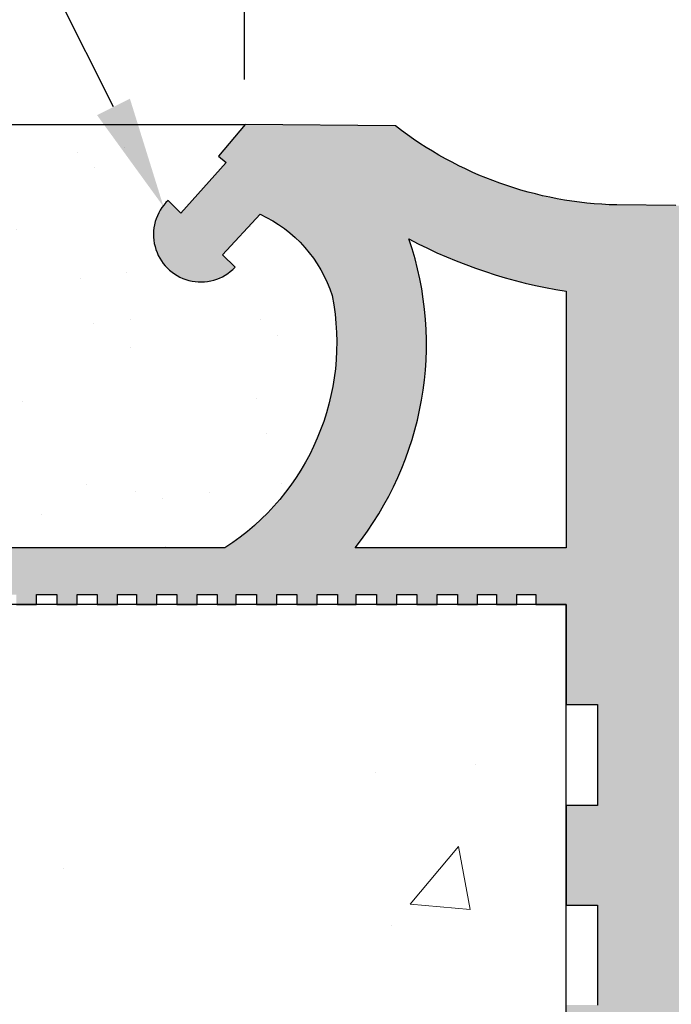
# Model space of a CAD drawing. Extents: x 0.1 to 10.3, y 0.8 to 7.1.
# Drawn here: x 4 to 4.5, y 3.6 to 4.5 of the extents above; entities that cross this region are included whole.
import ezdxf
from ezdxf import colors
from ezdxf.entities.mleader import LeaderData, LeaderLine
from ezdxf.math import Vec2, Vec3

# ---------------------------------------------------------------- set-up
doc = ezdxf.new("R2010")
doc.units = 0
doc.header["$MEASUREMENT"] = 0
for name, color, linetype, lineweight in [('1 - Framework Hatch', 253, 'Continuous', 5), ('3 - Text Drawing', 7, 'Continuous', 13), ('5 - Framework', 7, 'Continuous', 15), ('Willseal - Foam-Silicone-Epoxy Hatch', 252, 'Continuous', 9), ('Willseal - Joint Hatch', 252, 'Continuous', 9)]:
    doc.layers.add(name, color=color, linetype=linetype, lineweight=lineweight)
doc.styles.add('2020Tremco', font='sanss___.ttf', dxfattribs={"height": 0.09375})
doc.dimstyles.new('01X', dxfattribs={"dimtxt": 0.09375, "dimasz": 0.1, "dimexe": 0.08, "dimexo": 0.08, "dimgap": 0.09, "dimtad": 0, "dimtih": 1, "dimtoh": 1, "dimdec": 3, "dimzin": 4, "dimdsep": 46, "dimtxsty": '2020Tremco', "dimblk": 'ARCHTICK', "dimcen": 0.09, "dimdle": 0.08, "dimadec": 0, "dimazin": 0, "dimtfac": 1, "dimtdec": 3, "dimtofl": 0, "dimtmove": 0, "dimatfit": 3, "dimfxl": 1, "dimtolj": 1, "dimtzin": 0, "dimarcsym": 0})

# ---------------------------------------------------------------- blocks, each defined once
blk = doc.blocks.new('_ArchTick')
at = {"color": 0, "linetype": 'ByBlock', "const_width": 0.15}
blk.add_lwpolyline([(-0.5, -0.5), (0.5, 0.5)], dxfattribs=at)
blk = doc.blocks.new('*D144')
at = {"layer": '3 - Text Drawing', "color": 0, "lineweight": -2, "ltscale": 0.4, "transparency": 16777216}
for p, q in [((2.285189074695728, 3.884940729463112), (2.285189074695728, 1.046749835436236)), ((4.449319376177586, 1.410163295867677), (4.449319376177586, 1.046749835436236)), ((2.205189074695728, 1.126749835436236), (3.134635912679455, 1.126749835436236)), ((4.529319376177586, 1.126749835436236), (3.599872538193858, 1.126749835436236))]:
    blk.add_line(p, q, dxfattribs=at)
at = {"layer": 'DEFPOINTS', "color": 0, "ltscale": 0.4, "transparency": 16777216}
for p in [(2.285189074695728, 3.964940729463112), (4.449319376177586, 1.490163295867677), (2.285189074695728, 1.126749835436236)]:
    blk.add_point(p, dxfattribs=at)
at = {"layer": '3 - Text Drawing', "color": 0, "lineweight": -2, "ltscale": 0.4, "transparency": 16777216, "xscale": 0.1, "yscale": 0.1, "zscale": 0.1, "rotation": 180}
blk.add_blockref('_ArchTick', (2.285189074695728, 1.126749835436236), dxfattribs=at)
at = {"layer": '3 - Text Drawing', "color": 0, "lineweight": -2, "ltscale": 0.4, "transparency": 16777216, "xscale": 0.1, "yscale": 0.1, "zscale": 0.1}
blk.add_blockref('_ArchTick', (4.449319376177586, 1.126749835436236), dxfattribs=at)
at = {"layer": '3 - Text Drawing', "color": 0, "ltscale": 0.4, "transparency": 16777216, "insert": (3.367254225436657, 1.126749835436236), "char_height": 0.09375, "attachment_point": 5, "style": '2020Tremco'}
blk.add_mtext('\\A1;3.50"', dxfattribs=at)
blk = doc.blocks.new('*D145')
at = {"layer": '3 - Text Drawing', "color": 0, "lineweight": -2, "ltscale": 0.4, "transparency": 16777216}
for p, q in [((3.30280673972618, 3.899921852930949), (3.30280673972618, 1.975445313649177)), ((4.449319376177586, 2.269045992621008), (4.449319376177586, 1.975445313649177)), ((3.22280673972618, 2.055445313649177), (3.687835611586684, 2.055445313649177)), ((4.529319376177586, 2.055445313649177), (3.97418849224512, 2.055445313649177))]:
    blk.add_line(p, q, dxfattribs=at)
at = {"layer": 'DEFPOINTS', "color": 0, "ltscale": 0.4, "transparency": 16777216}
for p in [(3.30280673972618, 3.979921852930949), (4.449319376177586, 2.349045992621008), (3.30280673972618, 2.055445313649177)]:
    blk.add_point(p, dxfattribs=at)
at = {"layer": '3 - Text Drawing', "color": 0, "lineweight": -2, "ltscale": 0.4, "transparency": 16777216, "xscale": 0.1, "yscale": 0.1, "zscale": 0.1, "rotation": 180}
blk.add_blockref('_ArchTick', (3.30280673972618, 2.055445313649177), dxfattribs=at)
at = {"layer": '3 - Text Drawing', "color": 0, "lineweight": -2, "ltscale": 0.4, "transparency": 16777216, "xscale": 0.1, "yscale": 0.1, "zscale": 0.1}
blk.add_blockref('_ArchTick', (4.449319376177586, 2.055445313649177), dxfattribs=at)
at = {"layer": '3 - Text Drawing', "color": 0, "ltscale": 0.4, "transparency": 16777216, "insert": (3.831012051915902, 2.055445313649177), "char_height": 0.09375, "attachment_point": 5, "style": '2020Tremco', "bg_fill": 3, "box_fill_scale": 1.25, "bg_fill_color": 256, "bg_fill_true_color": 13158600, "bg_fill_transparency": 0}
blk.add_mtext('\\A1;2"', dxfattribs=at)
blk = doc.blocks.new('*D146')
at = {"layer": '3 - Text Drawing', "color": 0, "lineweight": -2, "ltscale": 0.4, "transparency": 16777216}
for p, q in [((4.161323762015625, 4.4352215766086), (4.161323762015625, 4.696779139262142)), ((7.957214113019688, 4.367350987987584), (7.957214113019688, 4.696779139262142)), ((4.081323762015625, 4.616779139262142), (5.801553286609966, 4.616779139262142)), ((8.037214113019688, 4.616779139262142), (6.265503903893917, 4.616779139262142))]:
    blk.add_line(p, q, dxfattribs=at)
at = {"layer": 'DEFPOINTS', "color": 0, "ltscale": 0.4, "transparency": 16777216}
for p in [(7.957214113019688, 4.616779139262142), (4.161323762015625, 4.3952215766086), (7.957214113019688, 4.327350987987584)]:
    blk.add_point(p, dxfattribs=at)
at = {"layer": '3 - Text Drawing', "color": 0, "lineweight": -2, "ltscale": 0.4, "transparency": 16777216, "xscale": 0.1, "yscale": 0.1, "zscale": 0.1, "rotation": 180}
blk.add_blockref('_ArchTick', (4.161323762015625, 4.616779139262142), dxfattribs=at)
at = {"layer": '3 - Text Drawing', "color": 0, "lineweight": -2, "ltscale": 0.4, "transparency": 16777216, "xscale": 0.1, "yscale": 0.1, "zscale": 0.1}
blk.add_blockref('_ArchTick', (7.957214113019688, 4.616779139262142), dxfattribs=at)
at = {"layer": '3 - Text Drawing', "color": 0, "ltscale": 0.4, "transparency": 16777216, "insert": (6.033528595251942, 4.616779139262142), "char_height": 0.09375, "attachment_point": 5, "style": '2020Tremco'}
blk.add_mtext('\\A1;6.63"', dxfattribs=at)
blk = doc.blocks.new('*D148')
at = {"layer": '3 - Text Drawing', "color": 0, "lineweight": -2, "ltscale": 0.4, "transparency": 16777216}
for p, q in [((1.676439947762936, 4.475221576608601), (1.676439947762936, 3.478138132665205)), ((2.205189074695729, 4.395221576608602), (1.596439947762936, 4.395221576608601)), ((1.676439947762937, 2.269045992621009), (1.676439947762936, 3.201430313735164)), ((4.369319376177589, 2.349045992621009), (1.596439947762937, 2.349045992621009))]:
    blk.add_line(p, q, dxfattribs=at)
at = {"layer": 'DEFPOINTS', "color": 0, "ltscale": 0.4, "transparency": 16777216}
for p in [(2.285189074695729, 4.395221576608602), (1.676439947762937, 2.349045992621009), (4.44931937617759, 2.349045992621009)]:
    blk.add_point(p, dxfattribs=at)
at = {"layer": '3 - Text Drawing', "color": 0, "lineweight": -2, "ltscale": 0.4, "transparency": 16777216, "xscale": 0.1, "yscale": 0.1, "zscale": 0.1}
for p, rotation in [((1.676439947762936, 4.395221576608601), 90), ((1.676439947762937, 2.349045992621009), 270)]:
    blk.add_blockref('_ArchTick', p, dxfattribs=dict(at, rotation=rotation))
at = {"layer": '3 - Text Drawing', "color": 0, "ltscale": 0.4, "transparency": 16777216, "insert": (1.676439947762937, 3.339784223200184), "char_height": 0.09375, "attachment_point": 5, "style": '2020Tremco', "bg_fill": 3, "box_fill_scale": 1.25, "bg_fill_color": 256, "bg_fill_true_color": 13158600, "bg_fill_transparency": 0}
blk.add_mtext('\\A1;3.625"', dxfattribs=at)

msp = doc.modelspace()

# ---------------------------------------------------------------- hatches: boundary and pattern name
at = {"layer": '1 - Framework Hatch', "ltscale": 0.4}
h = msp.add_hatch(dxfattribs=at)
h.set_pattern_fill('AR-CONC', color=256, scale=0.09)
h.set_pattern_definition([(49.99999999999999, (0.1438777015748443, -1.26779176724235), (0.6455341643406781, -0.0564769214843356), [0.0675, -0.7424999999999999]), (355, (0.1438777015748443, -1.26779176724235), (-0.1248762002517, 0.6769729203300107), [0.054, -0.594]), (100.45144446, (0.1976722144748442, -1.27249817684235), (0.5206579620544007, 0.6204959918717664), [0.0573661727999999, -0.6310279007999984]), (46.18420000000001, (0.1438777015748443, -1.087791767242351), (0.9605171976044151, -0.1489673527137689), [0.10125, -1.11375]), (96.63563549, (0.2239207720748442, -1.10020574354235), (0.8411957511068054, 0.8767067406970954), [0.0860493078, -0.9465423839999998]), (351.1841639899999, (0.1438777015748443, -1.087791767242351), (0.8411957505492957, 0.8767067402429911), [0.081, -0.8910000008999999]), (21, (0.2338777015748442, -1.132791767242351), (0.5372163469066155, -0.3623570015988049), [0.0675, -0.7424999999999999]), (326.0000000000001, (0.2338777015748442, -1.132791767242351), (0.2189837987294236, 0.6526350405421677), [0.054, -0.594]), (71.45144474, (0.2786457301748443, -1.162988183842351), (0.7562001390569739, 0.2902780375257185), [0.05736617100000001, -0.6310279007999999]), (37.50000000000001, (0.1438777015748443, -1.26779176724235), (0.0109438697855616, 0.2996044684481803), [0, -0.5868, 0, -0.603, 0, -0.59625]), (7.499999999999999, (0.1438777015748443, -1.26779176724235), (0.2367625836979337, 0.3549705406941242), [0, -0.3438, 0, -0.5733, 0, -0.22725]), (327.5, (-0.05682229842515574, -1.26779176724235), (0.4804401925551681, -0.02029938456094178), [0, -0.225, 0, -0.702, 0, -0.9314999999999999]), (317.5, (-0.1468222984251558, -1.26779176724235), (0.5248675524081476, 0.09009448409908595), [0, -0.2925, 0, -0.4661999999999999, 0, -0.6615])])
h.paths.add_polyline_path([(4.450619329091733, 3.964940729463112), (4.421957769357602, 3.964940729463112), (2.285189074695728, 3.964940729463112), (2.285189074695728, 4.3952215766086), (0.5842737539218668, 4.3952215766086), (2.386078991442737, 1.490163295867677), (4.450619329091733, 1.490163295867677)])
at = {"layer": 'Willseal - Foam-Silicone-Epoxy Hatch', "ltscale": 0.4}
h = msp.add_hatch(dxfattribs=at)
h.set_pattern_fill('AR-SAND', color=256, scale=0.08)
h.set_pattern_definition([(37.50000000000001, (0, 0), (-0.005039468648768653, 0.1541459015210527), [0, -0.1216, 0, -0.136, 0, -0.13]), (7.499999999999999, (0, 0), (0.1415821364214182, 0.2257716852183792), [0, -0.06559999999999999, 0, -0.1096, 0, -0.042]), (327.5, (-0.0984, 0), (0.2491313489401196, 0.0004527242829571954), [0, -0.04, 0, -0.144, 0, -0.188]), (317.5, (-0.0984, 0), (0.2404901283657835, 0.07021404519473995), [0, -0.02, 0, -0.0944, 0, -0.108])])
h.paths.add_polyline_path([(4.175464796833254, 4.31458531851337), (4.141529902493375, 4.278388097884166), (4.15284569196706, 4.26707230841048, -1.02100405210373), (4.092872007756534, 4.327045992621008), (4.104187797230218, 4.315730203147323), (4.144924639335479, 4.360993361042061), (4.138135165651271, 4.366651255778903), (4.161898323546006, 4.394940729463112), (2.285189074695728, 4.3952215766086), (2.285189074695728, 3.964940729463112), (3.314345691967057, 3.964940729463112, -0.6800463280231709), (3.315477270914429, 4.001151255778902), (3.518029902493375, 4.043019676831534), (3.518029902493375, 4.015861782094692), (3.733029902493379, 4.043019676831534), (3.733029902493379, 4.015861782094692), (3.948029902493375, 4.043019676831534), (3.948029902493375, 4.015861782094692), (4.143793060388114, 4.015861782094692, 0.3075823509934741), (4.239792596274762, 4.241737341461559, 0.2103725307533828)])
at = {"layer": 'Willseal - Joint Hatch', "ltscale": 0.4}
h = msp.add_hatch(color=256, dxfattribs=at)
h.dxf.hatch_style = 1
edge = h.paths.add_edge_path(flags=16)
edge.add_arc((4.996265776305123, 3.097617348089196), 0.01730971049395652, -209.23887765289294, 34.00043145094452, ccw=False)
edge.add_line((4.981161481440744, 3.106072308410483), (4.742398323546007, 3.765782834726272))
edge.add_line((4.742398323546007, 3.765782834726272), (4.843803459535423, 4.107180125890658))
edge.add_arc((4.928348991390096, 4.082989286184198), 0.08793829474292242, 91.71699950206659, 164.0326940506859, ccw=False)
edge.add_line((4.925714113019688, 4.170888097884164), (5.064898323546005, 4.170888097884161))
edge.add_arc((5.058567404239898, 4.07815369825664), 0.09295025235865205, 19.15387202309239, 86.09451298581672, ccw=False)
edge.add_line((5.146372007756534, 4.108651255778902), (5.248214113019693, 3.765782834726272))
edge.add_line((5.248214113019693, 3.765782834726272), (5.010616103785549, 3.107296923420228))
edge = h.paths.add_edge_path(flags=16)
edge.add_arc((5.294823790832716, 3.640746459796221), 0.01738909663369801, -41.992743084414826, 228.4631827523478, ccw=False)
edge.add_line((5.307747881640187, 3.629112519855842), (5.552608849861795, 2.951045992621009))
edge.add_line((5.552608849861795, 2.951045992621009), (5.430416918139614, 2.532902960213905))
edge.add_arc((5.294214758365878, 2.57056865141248), 0.1413143043732545, 196.6415402971606, 344.54161406492284, ccw=False)
edge.add_line((5.158819376177584, 2.530098624199957), (5.037740428809166, 2.946519676831536))
edge.add_line((5.037740428809166, 2.946519676831536), (5.283293060388112, 3.627730203147323))
edge = h.paths.add_edge_path(flags=16)
edge.add_line((4.952872007756533, 2.946519676831536), (4.831793060388113, 2.530098624199957))
edge.add_arc((4.706096394030872, 2.558841451461965), 0.1289410797703246, 200.2292684134129, 347.11973062824694, ccw=False)
edge.add_line((4.585108849861798, 2.514256518936798), (4.557950955124952, 2.609309150515746))
edge.add_line((4.557950955124952, 2.609309150515746), (4.557950955124952, 3.237335466305219))
edge.add_line((4.557950955124952, 3.237335466305219), (4.697135165651269, 3.62320388735785))
edge.add_arc((4.702793060388111, 3.640656357804981), 0.0183466753816912, -72.03788860114457, 252.0378886011446, ccw=False)
edge.add_line((4.708450955124953, 3.62320388735785), (4.952872007756533, 2.946519676831536))
edge = h.paths.add_edge_path(flags=16)
edge.add_line((5.344398323546007, 3.764651255778903), (5.446240428809163, 4.074703887357849))
edge.add_arc((5.535230542680417, 4.040682347296464), 0.09527174583772084, 93.16088499609742, 159.0777967028633, ccw=False)
edge.add_line((5.529977270914427, 4.135809150515746), (5.669161481440743, 4.135809150515747))
edge.add_arc((5.661240523885184, 4.038713518810527), 0.09741818754643838, 21.681207152952425, 85.33619947958482, ccw=False)
edge.add_line((5.751766744598638, 4.074703887357849), (5.854740428809166, 3.764651255778903))
edge.add_line((5.854740428809166, 3.764651255778903), (5.615977270914429, 3.103809150515746))
edge.add_arc((5.599752981554646, 3.097918805107295), 0.01726046738245582, -196.00392594430957, 19.953793966075978, ccw=False)
edge.add_line((5.583161481440741, 3.102677571568377), (5.344398323546007, 3.764651255778903))
edge = h.paths.add_edge_path(flags=16)
edge.add_line((4.557950955124952, 3.556440729463113), (4.557950955124952, 3.961545992621007))
edge.add_arc((4.571853512474117, 3.96282161208187), 0.01396095648069066, 22.511369202094727, 185.2424553843892, ccw=False)
edge.add_line((4.584750694029506, 3.968166798120079), (4.653583022177245, 3.783109391296647))
edge.add_arc((4.600786377781954, 3.762626704154806), 0.05663061126240158, -19.846882861527206, 21.203979098822288, ccw=False)
edge.add_line((4.654053316382453, 3.743400176020897), (4.585108849861801, 3.55078283472628))
edge.add_line((4.585108849861801, 3.55078283472628), (4.586208348621658, 3.553828987028178))
edge.add_arc((4.572265007132103, 3.557140284360586), 0.01433113610004355, 182.7979273589981, 346.64073949994423, ccw=False)
edge = h.paths.add_edge_path(flags=16)
edge.add_arc((5.901829358082673, 3.640398305975637), 0.01745624514691731, -36.588133688681125, 226.5276151449104, ccw=False)
edge.add_line((5.915845691967058, 3.629993361042061), (6.1580035867039, 2.961230203147326))
edge.add_line((6.1580035867039, 2.961230203147326), (6.032398323546006, 2.530098624199953))
edge.add_arc((5.899018225482178, 2.566815232823785), 0.1383414612773482, 194.6880531343938, 344.60894066412806, ccw=False)
edge.add_line((5.765197674155943, 2.531737890406), (5.64426674459864, 2.946519676831536))
edge.add_line((5.64426674459864, 2.946519676831536), (5.889819376177585, 3.627730203147323))
edge = h.paths.add_edge_path(flags=16)
edge.add_line((5.948661481440745, 3.774835466305218), (6.04824042880916, 4.040756518936796))
edge.add_arc((6.146443522876932, 3.990993868274178), 0.1100916394893521, 97.01451930754388, 153.1272081382376, ccw=False)
edge.add_line((6.13299903714696, 4.100261497922258), (6.203266744598634, 4.099598624199956))
edge.add_line((6.203266744598634, 4.099598624199956), (6.272293060388109, 4.099598624199956))
edge.add_arc((6.259689396017817, 3.988910677488718), 0.1114032041851086, 27.735409461559698, 83.50390109074982, ccw=False)
edge.add_line((6.358293060388111, 4.040756518936796), (6.456740428809163, 3.774835466305218))
edge.add_line((6.456740428809163, 3.774835466305218), (6.215714113019691, 3.10720388735785))
edge.add_arc((6.201432560307486, 3.09754159252743), 0.01724304756304491, -88.82243625303812, 34.08062036001331, ccw=False)
edge.add_arc((6.20108364346869, 3.096157545017359), 0.01587094800553185, 135.8922249056411, 272.53973607434983, ccw=False)
edge.add_line((6.189687797230214, 3.10720388735785), (5.948661481440745, 3.774835466305218))
edge = h.paths.add_edge_path(flags=16)
edge.add_line((4.449319376177585, 4.015861782094692), (4.260345691967061, 4.015861782094692))
edge.add_arc((4.031960746784581, 4.198274867837899), 0.2922913222050267, 321.3853270127622, 378.8089158869008)
edge.add_arc((4.519965730160958, 4.691553340235354), 0.4515417899582728, 242.0953458480415, 260.998759530694)
edge.add_line((4.449319376177585, 4.245572308410482), (4.449319376177585, 4.015861782094692))
edge = h.paths.add_edge_path(flags=16)
edge.add_line((6.248529902493375, 2.961230203147326), (6.489556218282847, 3.629993361042061))
edge.add_arc((6.504040676117279, 3.63972790768682), 0.01745167376317857, -43.4310845396476, 213.9038011581891, ccw=False)
edge.add_line((6.516714113019689, 3.627730203147323), (6.762266744598634, 2.946519676831536))
edge.add_line((6.762266744598634, 2.946519676831536), (6.641187797230216, 2.531230203147326))
edge.add_arc((6.507509716284506, 2.56648099054558), 0.1382477751630203, 197.2276451456405, 345.22744148778, ccw=False)
edge.add_line((6.375464348456025, 2.525536294032279), (6.248529902493375, 2.961230203147326))
edge = h.paths.add_edge_path(flags=16)
edge.add_line((6.551793060388111, 3.764651255778903), (6.653635165651266, 4.074703887357847))
edge.add_arc((6.742732850875665, 4.040534934701416), 0.09542491728046448, 93.22049511735668, 159.0181865816059, ccw=False)
edge.add_line((6.73737200775653, 4.135809150515746), (6.876556218282847, 4.135809150515746))
edge.add_arc((6.867455255601012, 4.035409585671047), 0.1008112104021223, 22.940877766374513, 84.82044053466632, ccw=False)
edge.add_line((6.960293060388111, 4.074703887357851), (7.062135165651267, 3.764651255778903))
edge.add_line((7.062135165651267, 3.764651255778903), (6.82224042880916, 3.102677571568377))
edge.add_arc((6.806181541519653, 3.097173464304274), 0.01697595528245284, -203.00972431801267, 18.918907340236103, ccw=False)
edge.add_line((6.790556218282845, 3.103809150515746), (6.55179306038811, 3.764651255778903))
edge = h.paths.add_edge_path(flags=16)
edge.add_line((6.853924639335478, 2.951045992621009), (7.098345691967054, 3.628861782094692))
edge.add_arc((7.110842397575935, 3.641213652512679), 0.01757089507958328, -50.11866517760342, 224.6660431897874, ccw=False)
edge.add_line((7.122108849861796, 3.627730203147323), (7.368793060388107, 2.946519676831536))
edge.add_line((7.368793060388107, 2.946519676831536), (7.247252356139725, 2.532380980874067))
edge.add_arc((7.111185036141556, 2.571074313863538), 0.141461972237484, 197.316983232375, 344.1258892381825, ccw=False)
edge.add_line((6.976135165651264, 2.528967045252591), (6.853924639335478, 2.951045992621009))
edge = h.paths.add_edge_path(flags=16)
edge.add_line((7.158319376177584, 3.765782834726272), (7.259029902493374, 4.108651255778902))
edge.add_arc((7.345501385962418, 4.079818291595588), 0.09115183638815562, 92.43093929128872, 161.5596029941224, ccw=False)
edge.add_line((7.341635165651272, 4.170888097884164), (7.480819376177585, 4.170888097884164))
edge.add_arc((7.472116764917025, 4.075048937879917), 0.09623346628419994, 20.436861027426175, 84.81152398147373, ccw=False)
edge.add_line((7.562293060388107, 4.1086512557789), (7.663003586703901, 3.765782834726272))
edge.add_line((7.663003586703901, 3.765782834726272), (7.425372007756529, 3.106072308410483))
edge.add_arc((7.410303182068237, 3.097322314199008), 0.0174250367668199, -214.54758703574032, 30.14239071221249, ccw=False)
edge.add_line((7.395950955124952, 3.10720388735785), (7.158319376177584, 3.765782834726272))
edge = h.paths.add_edge_path(flags=16)
edge.add_line((7.452529902493371, 2.946519676831536), (7.697000879101509, 3.623381717549269))
edge.add_arc((7.703438315947615, 3.639934809436415), 0.01776078388393629, -70.39272381485227, 248.7491236730418, ccw=False)
edge.add_line((7.709398323546004, 3.62320388735785), (7.848582534072321, 3.237335466305217))
edge.add_line((7.848582534072321, 3.237335466305217), (7.848582534072321, 2.609309150515746))
edge.add_line((7.848582534072321, 2.609309150515746), (7.82029306038811, 2.514256518936796))
edge.add_arc((7.69938286579699, 2.560045894890112), 0.1292901469805684, 193.3929618042535, 339.25803915408744, ccw=False)
edge.add_line((7.573608849861792, 2.530098624199953), (7.452529902493371, 2.946519676831536))
edge = h.paths.add_edge_path(flags=16)
edge.add_line((7.819792747106796, 3.96583636438893), (7.752398323546004, 3.781624939989428))
edge.add_arc((7.797299602575976, 3.760523249310372), 0.04961256099055814, 154.828472254617, 201.8983736621367)
edge.add_line((7.751266744598631, 3.742019676831536), (7.82029306038811, 3.550782834726272))
edge.add_arc((7.833442763747293, 3.558365576526232), 0.01517935017184072, 209.9697857480391, 364.1384956955019)
edge.add_line((7.848582534072321, 3.55946103357457), (7.848582748548736, 3.961466513148539))
edge.add_arc((7.833856111862037, 3.961466513148538), 0.01472663668670027, 3.455566670519847e-12, 162.7386286648094)
edge = h.paths.add_edge_path()
edge.add_line((7.957214113019688, 4.327350987987585), (7.957214113019688, 3.875545992621009))
edge.add_line((7.957214113019688, 3.875545992621009), (7.928924639335477, 3.875545992621009))
edge.add_line((7.928924639335477, 3.875545992621009), (7.928924639335477, 3.785019676831534))
edge.add_line((7.928924639335477, 3.785019676831534), (7.957214113019688, 3.785019676831534))
edge.add_line((7.957214113019688, 3.785019676831534), (7.957214113019688, 3.695624939989429))
edge.add_line((7.957214113019688, 3.695624939989429), (7.928924639335477, 3.695624939989429))
edge.add_line((7.928924639335477, 3.695624939989429), (7.928924639335477, 3.606230203147325))
edge.add_line((7.928924639335477, 3.606230203147325), (7.957214113019688, 3.606230203147325))
edge.add_line((7.957214113019688, 3.606230203147325), (7.957214113019688, 3.516835466305219))
edge.add_line((7.957214113019688, 3.516835466305219), (7.928924639335477, 3.516835466305219))
edge.add_line((7.928924639335477, 3.516835466305219), (7.928924639335477, 3.427440729463113))
edge.add_line((7.928924639335477, 3.427440729463113), (7.957214113019688, 3.427440729463113))
edge.add_line((7.957214113019688, 3.427440729463113), (7.957214113019688, 3.33691441367364))
edge.add_line((7.957214113019688, 3.33691441367364), (7.928924639335477, 3.33691441367364))
edge.add_line((7.928924639335477, 3.33691441367364), (7.928924639335477, 3.247519676831536))
edge.add_line((7.928924639335477, 3.247519676831536), (7.957214113019688, 3.247519676831536))
edge.add_line((7.957214113019688, 3.247519676831536), (7.957214113019688, 3.15812493998943))
edge.add_line((7.957214113019688, 3.15812493998943), (7.928924639335477, 3.15812493998943))
edge.add_line((7.928924639335477, 3.15812493998943), (7.928924639335477, 3.068730203147324))
edge.add_line((7.928924639335477, 3.068730203147324), (7.957214113019688, 3.068730203147324))
edge.add_line((7.957214113019688, 3.068730203147324), (7.957214113019688, 2.97820388735785))
edge.add_line((7.957214113019688, 2.97820388735785), (7.928924639335477, 2.97820388735785))
edge.add_line((7.928924639335477, 2.97820388735785), (7.928924639335477, 2.888809150515746))
edge.add_line((7.928924639335477, 2.888809150515746), (7.957214113019688, 2.888809150515746))
edge.add_line((7.957214113019688, 2.888809150515746), (7.957214113019688, 2.79941441367364))
edge.add_line((7.957214113019688, 2.79941441367364), (7.928924639335477, 2.79941441367364))
edge.add_line((7.928924639335477, 2.79941441367364), (7.928924639335477, 2.710019676831536))
edge.add_line((7.928924639335477, 2.710019676831536), (7.957214113019688, 2.710019676831536))
edge.add_line((7.957214113019688, 2.710019676831536), (7.957214113019688, 2.62062493998943))
edge.add_line((7.957214113019688, 2.62062493998943), (7.928924639335477, 2.62062493998943))
edge.add_line((7.928924639335477, 2.62062493998943), (7.928924639335477, 2.530098624199957))
edge.add_line((7.928924639335477, 2.530098624199957), (7.957214113019688, 2.530098624199957))
edge.add_line((7.957214113019688, 2.530098624199957), (7.957214113019688, 2.349045992621008))
edge.add_line((7.957214113019688, 2.349045992621008), (7.712975514858694, 2.349045992621008))
edge.add_arc((7.710055340254978, 2.571950841135862), 0.2229239756310345, 196.8138750889667, 270.75056290000185, ccw=False)
edge.add_line((7.49666148144074, 2.50746704525259), (7.416319376177583, 2.783572308410483))
edge.add_arc((7.410661481440741, 2.80103973220311), 0.01836090049002058, 287.9477212755808, 612.0522787244191)
edge.add_line((7.405003586703899, 2.783572308410483), (7.323365404743456, 2.506906841519245))
edge.add_arc((7.112490428809162, 2.569132244253956), 0.2198641767564385, 197.6223972885367, 343.5596204783194, ccw=False)
edge.add_line((6.902943950933857, 2.502570018999379), (6.816582534072317, 2.785835466305219))
edge.add_arc((6.806964113019689, 2.800929234406743), 0.01789792890387703, 302.5071014927225, 597.4928985072775)
edge.add_line((6.79734569196706, 2.785835466305219), (6.720341992628907, 2.511300538230073))
edge.add_arc((6.508227270914427, 2.568728587437494), 0.2197513048966528, 196.1892062570267, 344.85088668278223, ccw=False)
edge.add_line((6.297189934432741, 2.507459683297651), (6.215714113019691, 2.788098624199958))
edge.add_arc((6.200491240070096, 2.799045979825578), 0.0187504788214413, 324.2786301506693, 445.600145390127)
edge.add_arc((6.202075748697558, 2.800796608735726), 0.01694522055779029, 90.49379346318229, 228.4059767323889)
edge.add_line((6.190826694472605, 2.788123831660585), (6.109875246618121, 2.50929106682847))
edge.add_arc((5.897740428809165, 2.569889712955075), 0.2206204361323235, 196.435838797224, 344.0574262831689, ccw=False)
edge.add_line((5.686135165651271, 2.50746704525259), (5.609187797230217, 2.785835466305219))
edge.add_arc((5.599569376177587, 2.800719612569242), 0.01772150765466902, 302.8713203440404, 597.1286796559596)
edge.add_line((5.589950955124956, 2.785835466305219), (5.505082534072323, 2.507467045252592))
edge.add_arc((5.294043060388112, 2.569128892446827), 0.2198632367002591, 196.4403795216799, 343.7126095979771, ccw=False)
edge.add_line((5.083168986075568, 2.506903755764438), (5.001529902493375, 2.783572308410483))
edge.add_arc((4.995306218282848, 2.800135801706175), 0.01769416726802345, 290.5935631685113, 609.4064368314887)
edge.add_line((4.989082534072321, 2.783572308410483), (4.91083284113081, 2.514657870695994))
edge.add_arc((4.693856863964024, 2.573894481504715), 0.2249167639985631, 271.41178617080135, 344.7298049509181, ccw=False)
edge.add_line((4.699398323546007, 2.349045992621008), (4.449319376177585, 2.349045992621008))
edge.add_line((4.449319376177585, 2.349045992621008), (4.449319376177585, 2.530098624199957))
edge.add_line((4.449319376177585, 2.530098624199957), (4.477608849861796, 2.530098624199957))
edge.add_line((4.477608849861796, 2.530098624199957), (4.477608849861796, 2.62062493998943))
edge.add_line((4.477608849861796, 2.62062493998943), (4.449319376177585, 2.62062493998943))
edge.add_line((4.449319376177585, 2.62062493998943), (4.449319376177585, 2.710019676831536))
edge.add_line((4.449319376177585, 2.710019676831536), (4.477608849861796, 2.710019676831536))
edge.add_line((4.477608849861796, 2.710019676831536), (4.477608849861796, 2.79941441367364))
edge.add_line((4.477608849861796, 2.79941441367364), (4.449319376177585, 2.79941441367364))
edge.add_line((4.449319376177585, 2.79941441367364), (4.449319376177585, 2.888809150515746))
edge.add_line((4.449319376177585, 2.888809150515746), (4.477608849861796, 2.888809150515746))
edge.add_line((4.477608849861796, 2.888809150515746), (4.477608849861796, 2.97820388735785))
edge.add_line((4.477608849861796, 2.97820388735785), (4.449319376177585, 2.97820388735785))
edge.add_line((4.449319376177585, 2.97820388735785), (4.449319376177585, 3.068730203147324))
edge.add_line((4.449319376177585, 3.068730203147324), (4.477608849861796, 3.068730203147324))
edge.add_line((4.477608849861796, 3.068730203147324), (4.477608849861796, 3.15812493998943))
edge.add_line((4.477608849861796, 3.15812493998943), (4.449319376177585, 3.15812493998943))
edge.add_line((4.449319376177585, 3.15812493998943), (4.449319376177585, 3.247519676831536))
edge.add_line((4.449319376177585, 3.247519676831536), (4.477608849861796, 3.247519676831536))
edge.add_line((4.477608849861796, 3.247519676831536), (4.477608849861796, 3.33691441367364))
edge.add_line((4.477608849861796, 3.33691441367364), (4.449319376177585, 3.33691441367364))
edge.add_line((4.449319376177585, 3.33691441367364), (4.449319376177585, 3.427440729463113))
edge.add_line((4.449319376177585, 3.427440729463113), (4.477608849861796, 3.427440729463113))
edge.add_line((4.477608849861796, 3.427440729463113), (4.477608849861796, 3.516835466305219))
edge.add_line((4.477608849861796, 3.516835466305219), (4.449319376177585, 3.516835466305219))
edge.add_line((4.449319376177585, 3.516835466305219), (4.449319376177585, 3.606230203147325))
edge.add_line((4.449319376177585, 3.606230203147325), (4.477608849861796, 3.606230203147325))
edge.add_line((4.477608849861796, 3.606230203147325), (4.477608849861796, 3.695624939989429))
edge.add_line((4.477608849861796, 3.695624939989429), (4.449319376177585, 3.695624939989429))
edge.add_line((4.449319376177585, 3.695624939989429), (4.449319376177585, 3.785019676831534))
edge.add_line((4.449319376177585, 3.785019676831534), (4.477608849861796, 3.785019676831534))
edge.add_line((4.477608849861796, 3.785019676831534), (4.477608849861796, 3.875545992621009))
edge.add_line((4.477608849861796, 3.875545992621009), (4.449319376177585, 3.875545992621009))
edge.add_line((4.449319376177585, 3.875545992621009), (4.449319376177585, 3.964940729463113))
edge.add_line((4.449319376177585, 3.964940729463113), (4.422161481440743, 3.964940729463113))
edge.add_line((4.422161481440743, 3.964940729463113), (4.422161481440743, 3.973993361042061))
edge.add_line((4.422161481440743, 3.973993361042061), (4.405187797230217, 3.973993361042061))
edge.add_line((4.405187797230217, 3.973993361042061), (4.405187797230217, 3.964940729463113))
edge.add_line((4.405187797230217, 3.964940729463113), (4.387082534072321, 3.964940729463113))
edge.add_line((4.387082534072321, 3.964940729463113), (4.387082534072321, 3.973993361042061))
edge.add_line((4.387082534072321, 3.973993361042061), (4.370108849861794, 3.973993361042061))
edge.add_line((4.370108849861794, 3.973993361042061), (4.370108849861794, 3.964940729463113))
edge.add_line((4.370108849861794, 3.964940729463113), (4.352003586703902, 3.964940729463113))
edge.add_line((4.352003586703902, 3.964940729463113), (4.352003586703902, 3.973993361042061))
edge.add_line((4.352003586703902, 3.973993361042061), (4.333898323546006, 3.973993361042061))
edge.add_line((4.333898323546006, 3.973993361042061), (4.333898323546006, 3.964940729463113))
edge.add_line((4.333898323546006, 3.964940729463113), (4.315793060388111, 3.964940729463113))
edge.add_line((4.315793060388111, 3.964940729463113), (4.315793060388111, 3.973993361042061))
edge.add_line((4.315793060388111, 3.973993361042061), (4.297687797230219, 3.973993361042061))
edge.add_line((4.297687797230219, 3.973993361042061), (4.297687797230219, 3.964940729463113))
edge.add_line((4.297687797230219, 3.964940729463113), (4.279582534072323, 3.964940729463113))
edge.add_line((4.279582534072323, 3.964940729463113), (4.279582534072323, 3.973993361042061))
edge.add_line((4.279582534072323, 3.973993361042061), (4.261477270914427, 3.973993361042061))
edge.add_line((4.261477270914427, 3.973993361042061), (4.261477270914427, 3.964940729463113))
edge.add_line((4.261477270914427, 3.964940729463113), (4.2445035867039, 3.964940729463113))
edge.add_line((4.2445035867039, 3.964940729463113), (4.2445035867039, 3.973993361042061))
edge.add_line((4.2445035867039, 3.973993361042061), (4.226398323546008, 3.973993361042061))
edge.add_line((4.226398323546008, 3.973993361042061), (4.226398323546008, 3.964940729463113))
edge.add_line((4.226398323546008, 3.964940729463113), (4.208293060388113, 3.964940729463113))
edge.add_line((4.208293060388113, 3.964940729463113), (4.208293060388113, 3.973993361042061))
edge.add_line((4.208293060388113, 3.973993361042061), (4.190187797230217, 3.973993361042061))
edge.add_line((4.190187797230217, 3.973993361042061), (4.190187797230217, 3.964940729463113))
edge.add_line((4.190187797230217, 3.964940729463113), (4.172082534072325, 3.964940729463113))
edge.add_line((4.172082534072325, 3.964940729463113), (4.172082534072325, 3.973993361042061))
edge.add_line((4.172082534072325, 3.973993361042061), (4.153977270914429, 3.973993361042061))
edge.add_line((4.153977270914429, 3.973993361042061), (4.153977270914429, 3.964940729463113))
edge.add_line((4.153977270914429, 3.964940729463113), (4.137003586703899, 3.964940729463113))
edge.add_line((4.137003586703899, 3.964940729463113), (4.137003586703899, 3.973993361042061))
edge.add_line((4.137003586703899, 3.973993361042061), (4.118898323546007, 3.973993361042061))
edge.add_line((4.118898323546007, 3.973993361042061), (4.118898323546007, 3.964940729463113))
edge.add_line((4.118898323546007, 3.964940729463113), (4.100793060388111, 3.964940729463113))
edge.add_line((4.100793060388111, 3.964940729463113), (4.100793060388111, 3.973993361042061))
edge.add_line((4.100793060388111, 3.973993361042061), (4.082687797230215, 3.973993361042061))
edge.add_line((4.082687797230215, 3.973993361042061), (4.082687797230215, 3.964940729463113))
edge.add_line((4.082687797230215, 3.964940729463113), (4.064582534072323, 3.964940729463113))
edge.add_line((4.064582534072323, 3.964940729463113), (4.064582534072323, 3.973993361042061))
edge.add_line((4.064582534072323, 3.973993361042061), (4.047608849861796, 3.973993361042061))
edge.add_line((4.047608849861796, 3.973993361042061), (4.047608849861796, 3.964940729463113))
edge.add_line((4.047608849861796, 3.964940729463113), (4.029503586703904, 3.964940729463113))
edge.add_line((4.029503586703904, 3.964940729463113), (4.029503586703904, 3.973993361042061))
edge.add_line((4.029503586703904, 3.973993361042061), (4.011398323546008, 3.973993361042061))
edge.add_line((4.011398323546008, 3.973993361042061), (4.011398323546008, 3.964940729463113))
edge.add_line((4.011398323546008, 3.964940729463113), (3.993293060388113, 3.964940729463113))
edge.add_line((3.993293060388113, 3.964940729463113), (3.993293060388113, 3.973993361042061))
edge.add_line((3.993293060388113, 3.973993361042061), (3.975187797230217, 3.973993361042061))
edge.add_line((3.975187797230217, 3.973993361042061), (3.975187797230217, 3.964940729463113))
edge.add_line((3.975187797230217, 3.964940729463113), (3.957082534072321, 3.964940729463113))
edge.add_line((3.957082534072321, 3.964940729463113), (3.957082534072321, 3.973993361042061))
edge.add_line((3.957082534072321, 3.973993361042061), (3.940108849861795, 3.973993361042061))
edge.add_line((3.940108849861795, 3.973993361042061), (3.940108849861795, 3.964940729463113))
edge.add_line((3.940108849861795, 3.964940729463113), (3.922003586703902, 3.964940729463113))
edge.add_line((3.922003586703902, 3.964940729463113), (3.922003586703902, 3.973993361042061))
edge.add_line((3.922003586703902, 3.973993361042061), (3.903898323546007, 3.973993361042061))
edge.add_line((3.903898323546007, 3.973993361042061), (3.903898323546007, 3.964940729463113))
edge.add_line((3.903898323546007, 3.964940729463113), (3.885793060388111, 3.964940729463113))
edge.add_line((3.885793060388111, 3.964940729463113), (3.885793060388111, 3.973993361042061))
edge.add_line((3.885793060388111, 3.973993361042061), (3.867687797230219, 3.973993361042061))
edge.add_line((3.867687797230219, 3.973993361042061), (3.867687797230219, 3.964940729463113))
edge.add_line((3.867687797230219, 3.964940729463113), (3.849582534072323, 3.964940729463113))
edge.add_line((3.849582534072323, 3.964940729463113), (3.849582534072323, 3.973993361042061))
edge.add_line((3.849582534072323, 3.973993361042061), (3.831477270914427, 3.973993361042061))
edge.add_line((3.831477270914427, 3.973993361042061), (3.831477270914427, 3.964940729463113))
edge.add_line((3.831477270914427, 3.964940729463113), (3.814503586703901, 3.964940729463113))
edge.add_line((3.814503586703901, 3.964940729463113), (3.814503586703901, 3.973993361042061))
edge.add_line((3.814503586703901, 3.973993361042061), (3.796398323546009, 3.973993361042061))
edge.add_line((3.796398323546009, 3.973993361042061), (3.796398323546009, 3.964940729463113))
edge.add_line((3.796398323546009, 3.964940729463113), (3.778293060388113, 3.964940729463113))
edge.add_line((3.778293060388113, 3.964940729463113), (3.778293060388113, 3.973993361042061))
edge.add_line((3.778293060388113, 3.973993361042061), (3.760187797230217, 3.973993361042061))
edge.add_line((3.760187797230217, 3.973993361042061), (3.760187797230217, 3.964940729463113))
edge.add_line((3.760187797230217, 3.964940729463113), (3.742082534072325, 3.964940729463113))
edge.add_line((3.742082534072325, 3.964940729463113), (3.742082534072325, 3.973993361042061))
edge.add_line((3.742082534072325, 3.973993361042061), (3.723977270914429, 3.973993361042061))
edge.add_line((3.723977270914429, 3.973993361042061), (3.723977270914429, 3.964940729463113))
edge.add_line((3.723977270914429, 3.964940729463113), (3.707003586703903, 3.964940729463113))
edge.add_line((3.707003586703903, 3.964940729463113), (3.707003586703903, 3.973993361042061))
edge.add_line((3.707003586703903, 3.973993361042061), (3.688898323546007, 3.973993361042061))
edge.add_line((3.688898323546007, 3.973993361042061), (3.688898323546007, 3.964940729463113))
edge.add_line((3.688898323546007, 3.964940729463113), (3.670793060388115, 3.964940729463113))
edge.add_line((3.670793060388115, 3.964940729463113), (3.670793060388115, 3.973993361042061))
edge.add_line((3.670793060388115, 3.973993361042061), (3.652687797230219, 3.973993361042061))
edge.add_line((3.652687797230219, 3.973993361042061), (3.652687797230219, 3.964940729463113))
edge.add_line((3.652687797230219, 3.964940729463113), (3.634582534072323, 3.964940729463113))
edge.add_line((3.634582534072323, 3.964940729463113), (3.634582534072323, 3.973993361042061))
edge.add_line((3.634582534072323, 3.973993361042061), (3.616477270914427, 3.973993361042061))
edge.add_line((3.616477270914427, 3.973993361042061), (3.616477270914427, 3.964940729463113))
edge.add_line((3.616477270914427, 3.964940729463113), (3.598372007756532, 3.964940729463113))
edge.add_line((3.598372007756532, 3.964940729463113), (3.598372007756532, 3.973993361042061))
edge.add_line((3.598372007756532, 3.973993361042061), (3.581398323546005, 3.973993361042061))
edge.add_line((3.581398323546005, 3.973993361042061), (3.581398323546005, 3.964940729463113))
edge.add_line((3.581398323546005, 3.964940729463113), (3.563293060388113, 3.964940729463113))
edge.add_line((3.563293060388113, 3.964940729463113), (3.563293060388113, 3.973993361042061))
edge.add_line((3.563293060388113, 3.973993361042061), (3.545187797230217, 3.973993361042061))
edge.add_line((3.545187797230217, 3.973993361042061), (3.545187797230217, 3.964940729463113))
edge.add_line((3.545187797230217, 3.964940729463113), (3.527082534072322, 3.964940729463113))
edge.add_line((3.527082534072322, 3.964940729463113), (3.527082534072322, 3.973993361042061))
edge.add_line((3.527082534072322, 3.973993361042061), (3.508977270914429, 3.973993361042061))
edge.add_line((3.508977270914429, 3.973993361042061), (3.508977270914429, 3.964940729463113))
edge.add_line((3.508977270914429, 3.964940729463113), (3.490872007756534, 3.964940729463113))
edge.add_line((3.490872007756534, 3.964940729463113), (3.490872007756534, 3.973993361042061))
edge.add_line((3.490872007756534, 3.973993361042061), (3.473898323546007, 3.973993361042061))
edge.add_line((3.473898323546007, 3.973993361042061), (3.473898323546007, 3.964940729463113))
edge.add_line((3.473898323546007, 3.964940729463113), (3.455793060388111, 3.964940729463113))
edge.add_line((3.455793060388111, 3.964940729463113), (3.455793060388111, 3.973993361042061))
edge.add_line((3.455793060388111, 3.973993361042061), (3.437687797230219, 3.973993361042061))
edge.add_line((3.437687797230219, 3.973993361042061), (3.437687797230219, 3.964940729463113))
edge.add_line((3.437687797230219, 3.964940729463113), (3.419582534072323, 3.964940729463113))
edge.add_line((3.419582534072323, 3.964940729463113), (3.419582534072323, 3.973993361042061))
edge.add_line((3.419582534072323, 3.973993361042061), (3.401477270914428, 3.973993361042061))
edge.add_line((3.401477270914428, 3.973993361042061), (3.401477270914428, 3.964940729463113))
edge.add_line((3.401477270914428, 3.964940729463113), (3.31434569196706, 3.964940729463111))
edge.add_arc((3.322067059150343, 3.982822380817582), 0.01947749897553359, 109.77505500786319, 246.6451237756423, ccw=False)
edge.add_line((3.315477270914429, 4.001151255778902), (3.518029902493375, 4.043019676831534))
edge.add_line((3.518029902493375, 4.043019676831534), (3.518029902493375, 4.015861782094692))
edge.add_line((3.518029902493375, 4.015861782094692), (3.733029902493379, 4.043019676831534))
edge.add_line((3.733029902493379, 4.043019676831534), (3.733029902493379, 4.015861782094692))
edge.add_line((3.733029902493379, 4.015861782094692), (3.948029902493375, 4.043019676831534))
edge.add_line((3.948029902493375, 4.043019676831534), (3.948029902493375, 4.015861782094692))
edge.add_line((3.948029902493375, 4.015861782094692), (4.143793060388114, 4.015861782094693))
edge.add_arc((4.025572162831662, 4.199445127803402), 0.2183552734436621, 302.7800401591679, 371.1679345832559)
edge.add_arc((4.124889789414181, 4.205099427105591), 0.12060261934467, 17.68540446959538, 65.2062864541765)
edge.add_line((4.175464796833254, 4.31458531851337), (4.141529902493375, 4.278388097884166))
edge.add_line((4.141529902493375, 4.278388097884166), (4.15284569196706, 4.267072308410481))
edge.add_arc((4.122235483242114, 4.296435783896062), 0.0424169608856771, 133.8091065814399, 316.1908934185583, ccw=False)
edge.add_line((4.092872007756534, 4.327045992621009), (4.104187797230218, 4.315730203147323))
edge.add_line((4.104187797230218, 4.315730203147323), (4.144924639335479, 4.360993361042061))
edge.add_line((4.144924639335479, 4.360993361042061), (4.138135165651271, 4.366651255778903))
edge.add_line((4.138135165651271, 4.366651255778903), (4.161898323546006, 4.394940729463112))
edge.add_line((4.161898323546006, 4.394940729463112), (4.296556218282849, 4.393809150515746))
edge.add_arc((4.502926472350223, 4.65829500115528), 0.3354719764039175, 232.0361684572771, 268.6019645202189)
edge.add_line((4.494741660272461, 4.322922885731826), (4.547636475618313, 4.322521254018371))
edge.add_arc((4.547526469294861, 4.30805457291773), 0.01446709934502511, 17.818888914505408, 89.56432463461368, ccw=False)
edge.add_line((4.561299561070279, 4.312481638131253), (4.693740428809165, 3.900440729463112))
edge.add_arc((4.698266744598638, 3.888481908432752), 0.01278674841631816, 110.731243737436, 429.268756262564)
edge.add_line((4.702793060388111, 3.900440729463112), (4.769556218282852, 4.150519676831534))
edge.add_arc((4.921798945284392, 4.086164738774336), 0.1652858311447513, 92.95897390820602, 157.085600851493, ccw=False)
edge.add_line((4.913266744598638, 4.251230203147321), (5.077345691967058, 4.251230203147323))
edge.add_arc((5.064835035204504, 4.080487616058001), 0.1712003141895054, 24.146114645503076, 85.8093105947982, ccw=False)
edge.add_line((5.221056218282848, 4.150519676831534), (5.288950955124954, 3.899309150515745))
edge.add_arc((5.296777602894208, 3.888840446001917), 0.01307096742792253, 126.7826474952171, 405.5892028362096)
edge.add_line((5.30592463933548, 3.898177571568378), (5.372687797230214, 4.115440729463113))
edge.add_arc((5.523887158310246, 4.050643572676845), 0.1644989918467409, 92.21481391756657, 156.802232057769, ccw=False)
edge.add_line((5.517529902493373, 4.215019676831533), (5.680477270914428, 4.215019676831534))
edge.add_arc((5.672726157845184, 4.048616143946131), 0.1665839593434964, 23.64987629724061, 87.33307772742211, ccw=False)
edge.add_line((5.825319376177583, 4.115440729463113), (5.892082534072324, 3.899309150515745))
edge.add_arc((5.899937124409336, 3.889259584518289), 0.01275493497041439, 128.0106507462204, 404.361199585203)
edge.add_line((5.90905621828285, 3.898177571568378), (5.976987975612411, 4.079328924447191))
edge.add_arc((6.128741412884749, 4.015429410811811), 0.1646579896840955, 92.41852535033843, 157.1652780447914, ccw=False)
edge.add_line((6.121793060388112, 4.179940729463113), (6.284740428809163, 4.179940729463111))
edge.add_arc((6.271551379622638, 4.006460825488166), 0.1739805394335836, 24.724883178873824, 85.65237283803413, ccw=False)
edge.add_line((6.429582534072321, 4.079230203147323), (6.496345691967059, 3.898177571568378))
edge.add_arc((6.505456757353256, 3.889380011828024), 0.01266525048534971, 136.002908691669, 411.625240976901)
edge.add_line((6.513319376177584, 3.899309150515744), (6.581214113019688, 4.115440729463114))
edge.add_arc((6.730440336839166, 4.053569839465263), 0.1615440277588348, 91.9566654851671, 157.4805476569666, ccw=False)
edge.add_line((6.724924639335477, 4.215019676831533), (6.889003586703901, 4.215019676831533))
edge.add_arc((6.880237723003468, 4.04887925870406), 0.1663715086845882, 23.58301350583099, 86.9797733520324, ccw=False)
edge.add_line((7.032714113019686, 4.115440729463112), (7.100608849861793, 3.898177571568378))
edge.add_arc((7.109733757778869, 3.889172373864851), 0.01282020008325637, 135.3783094522616, 412.2498402163097)
edge.add_line((7.117582534072319, 3.899309150515744), (7.184345691967057, 4.150519676831535))
edge.add_arc((7.338831305034108, 4.082849504756389), 0.1686566240424086, 93.27786599153683, 156.3448779915566, ccw=False)
edge.add_line((7.329187797230212, 4.251230203147323), (7.492135165651264, 4.251230203147323))
edge.add_arc((7.481766299019275, 4.081806292059801), 0.1697409056280313, 23.879431270729526, 86.49782474617791, ccw=False)
edge.add_line((7.636977270914421, 4.150519676831534), (7.703740428809162, 3.900440729463112))
edge.add_arc((7.708266744598635, 3.888484814824287), 0.01278403025172089, 110.7358547222619, 429.2641452777382)
edge.add_line((7.712793060388108, 3.900440729463112), (7.845187797230224, 4.312335466305218))
edge.add_arc((7.857891288068187, 4.309542215363373), 0.01300695699594321, 93.85931269333258, 167.5991079850722, ccw=False)
edge.add_line((7.857015831537741, 4.322519676831535), (7.910819376177578, 4.322519676831535))
edge.add_arc((7.897799609510209, 4.672725900503814), 0.3504481608210716, 272.1291291459088, 279.7609955262922)

# ---------------------------------------------------------------- linework, layer by layer
at = {"layer": '5 - Framework', "color": 7, "lineweight": 25}
for points in [[(4.449319376177586, 1.490163295867677), (4.449319376177586, 3.964940729463112), (2.285189074695728, 3.964940729463112), (2.285189074695728, 4.3952215766086), (0.5842737539218685, 4.3952215766086)], [(3.957082534072321, 3.964940729463113), (3.975187797230217, 3.964940729463113), (3.975187797230217, 3.973993361042061), (3.993293060388113, 3.973993361042061), (3.993293060388113, 3.964940729463113), (4.011398323546008, 3.964940729463113), (4.011398323546008, 3.973993361042061), (4.029503586703904, 3.973993361042061), (4.029503586703904, 3.964940729463113), (4.047608849861796, 3.964940729463113), (4.047608849861796, 3.973993361042061), (4.064582534072323, 3.973993361042061), (4.064582534072323, 3.964940729463113), (4.082687797230215, 3.964940729463113), (4.082687797230215, 3.973993361042061), (4.100793060388111, 3.973993361042061), (4.100793060388111, 3.964940729463113), (4.118898323546007, 3.964940729463113), (4.118898323546007, 3.973993361042061), (4.137003586703899, 3.973993361042061), (4.137003586703899, 3.964940729463113), (4.153977270914429, 3.964940729463113), (4.153977270914429, 3.973993361042061), (4.172082534072325, 3.973993361042061), (4.172082534072325, 3.964940729463113), (4.190187797230217, 3.964940729463113), (4.190187797230217, 3.973993361042061), (4.208293060388113, 3.973993361042061), (4.208293060388113, 3.964940729463113), (4.226398323546008, 3.964940729463113), (4.226398323546008, 3.973993361042061), (4.2445035867039, 3.973993361042061), (4.2445035867039, 3.964940729463113), (4.261477270914427, 3.964940729463113), (4.261477270914427, 3.973993361042061), (4.279582534072323, 3.973993361042061), (4.279582534072323, 3.964940729463113), (4.297687797230219, 3.964940729463113), (4.297687797230219, 3.973993361042061), (4.315793060388111, 3.973993361042061), (4.315793060388111, 3.964940729463113), (4.333898323546006, 3.964940729463113), (4.333898323546006, 3.973993361042061), (4.352003586703902, 3.973993361042061), (4.352003586703902, 3.964940729463113), (4.370108849861794, 3.964940729463113), (4.370108849861794, 3.973993361042061), (4.387082534072321, 3.973993361042061), (4.387082534072321, 3.964940729463113), (4.405187797230217, 3.964940729463113), (4.405187797230217, 3.973993361042061), (4.422161481440743, 3.973993361042061), (4.422161481440743, 3.964940729463113), (4.449319376177585, 3.964940729463113), (4.449319376177585, 3.875545992621009), (4.477608849861796, 3.875545992621009), (4.477608849861796, 3.785019676831534), (4.449319376177585, 3.785019676831534), (4.449319376177585, 3.695624939989429), (4.477608849861796, 3.695624939989429), (4.477608849861796, 3.606230203147325)]]:
    msp.add_lwpolyline(points, dxfattribs=at)
msp.add_lwpolyline([(4.547766744598637, 4.322519676831536), (4.494741660272461, 4.322922885731828, -0.1609161166089774), (4.296556218282849, 4.393809150515745), (4.161898323546006, 4.394940729463112), (4.138135165651271, 4.366651255778903), (4.144924639335479, 4.360993361042061), (4.104187797230218, 4.315730203147323), (4.092872007756534, 4.327045992621008, 1.021004052103727), (4.15284569196706, 4.26707230841048), (4.15284569196706, 4.26707230841048), (4.141529902493375, 4.278388097884166), (4.175464796833254, 4.31458531851337, -0.2103725307533814), (4.239792596274762, 4.24173734146156, -0.3075823509934748), (4.143793060388114, 4.015861782094692), (3.948029902493375, 4.015861782094692)], format="xyb", dxfattribs=at)
msp.add_lwpolyline([(4.449319376177585, 4.245572308410482), (4.449319376177585, 4.015861782094692), (4.260345691967061, 4.015861782094692, 0.2559360394590994), (4.308643449432638, 4.292513390172077, 0.08266925993624809)], format="xyb", close=True, dxfattribs=at)

# ---------------------------------------------------------------- dimensions: what is measured, and where the dimension line sits
at = {"layer": '3 - Text Drawing', "ltscale": 0.4}
dim = msp.add_linear_dim(base=(7.957214113019688, 4.616779139262142), p1=(4.161323762015625, 4.3952215766086), p2=(7.957214113019688, 4.327350987987584), text='6.63"', dimstyle='01X', override={"dimexo": 0.04}, dxfattribs=at)
dim.commit()
dim.dimension.update_dxf_attribs({"geometry": '*D146', "text_midpoint": (6.033528595251942, 4.616779139262142), "dimtype": 160})
dim = msp.add_linear_dim(base=(2.285189074695728, 1.126749835436236), p1=(4.449319376177586, 1.490163295867677), p2=(2.285189074695728, 3.964940729463112), text='3.50"', dimstyle='01X', dxfattribs=at)
dim.commit()
dim.dimension.update_dxf_attribs({"geometry": '*D144', "text_midpoint": (3.367254225436657, 1.126749835436236)})

# ---------------------------------------------------------------- next in the draw order: dimensions: what is measured, and where the dimension line sits
dim = msp.add_linear_dim(base=(3.30280673972618, 2.055445313649177), p1=(4.449319376177586, 2.349045992621008), p2=(3.30280673972618, 3.979921852930949), text='2"', dimstyle='01X', override={"dimtfill": 1}, dxfattribs=at)
dim.commit()
dim.dimension.update_dxf_attribs({"geometry": '*D145', "text_midpoint": (3.831012051915902, 2.055445313649177), "dimtype": 160})

# ---------------------------------------------------------------- next in the draw order: dimensions: what is measured, and where the dimension line sits
dim = msp.add_linear_dim(base=(1.676439947762937, 2.349045992621009), p1=(2.285189074695728, 4.3952215766086), p2=(4.449319376177588, 2.349045992621008), angle=90, text='3.625"', dimstyle='01X', override={"dimtfill": 1}, dxfattribs=at)
dim.commit()
dim.dimension.update_dxf_attribs({"geometry": '*D148', "text_midpoint": (1.676439947762937, 3.339784223200184), "dimtype": 160})

# ---------------------------------------------------------------- next in the draw order: linework, layer by layer
at = {"layer": '5 - Framework', "color": 7, "lineweight": 25}
msp.add_line((2.285189074695728, 4.3952215766086), (4.161898323546006, 4.394940729463112), dxfattribs=at)

# ---------------------------------------------------------------- next in the draw order: leaders
at = {"layer": '3 - Text Drawing', "ltscale": 0.4}
ml = msp.add_multileader_mtext('Standard', dxfattribs=at)
ml.set_content('IMPACT DAMPING BULKHEAD ANCHORING CAVITY', color=256, style='2020Tremco')
ml.set_leader_properties()
ml.build(insert=Vec2(0, 0))
ml.multileader.update_dxf_attribs({"dogleg_length": 0.2, "arrow_head_size": 0.1})
ctx = ml.context
ctx.base_point, ctx.char_height, ctx.arrow_head_size, ctx.landing_gap_size, ctx.plane_origin = Vec3(0.4626363087982339, 6.143432803783121), 0.09375, 0.1, 0.09, Vec3(6.787899294694162, 4.301801681173404)
notes = []
notes.append((ctx, [(1, (1, 1, 0), (3.175140188445368, 6.143432803783121), (-1, 0), 0.7017425627747065, [(0, [(4.088829776539352, 4.321375711154446)], 0, [])])]))
ctx.mtext.insert, ctx.mtext.width, ctx.mtext.flow_direction = Vec3(0.5526363087982339, 6.191722412836619), 2.139905077383894, 5
for ctx, leaders in notes:
    for number, flags, end, landing, length, lines in leaders:
        leader = LeaderData()
        leader.index, (leader.has_last_leader_line, leader.has_dogleg_vector, leader.attachment_direction) = number, flags
        leader.last_leader_point, leader.dogleg_vector, leader.dogleg_length = Vec3(end), Vec3(landing), length
        for number, points, colour, breaks in lines:
            line = LeaderLine()
            line.index, line.vertices, line.color, line.breaks = number, Vec3.list(points), colors.encode_raw_color(colour), breaks
            leader.lines.append(line)
        ctx.leaders.append(leader)

doc.saveas('drawing.dxf')
